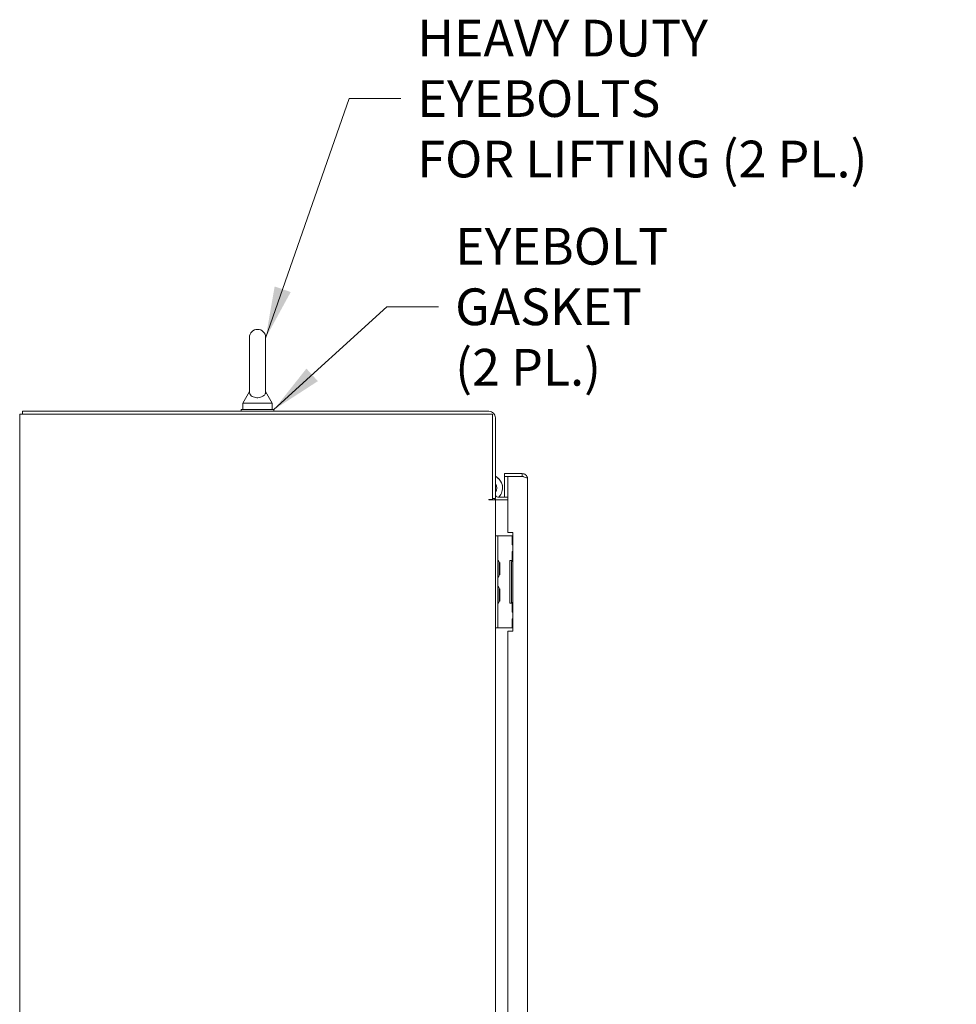
# Model space of a CAD drawing. Units: inches. Extents: x 17 to 324, y 6 to 206.
# Drawn here: x 19 to 54, y 132 to 170 of the extents above; entities that cross this region are included whole.
import ezdxf

# ---------------------------------------------------------------- set-up
doc = ezdxf.new("R2010")
doc.units = ezdxf.units.IN
doc.header["$LTSCALE"] = 20
doc.header["$MEASUREMENT"] = 0
doc.layers.get('0').update_dxf_attribs({"lineweight": 0})
doc.layers.add('Symbol (ANSI)', color=7, linetype='Continuous', lineweight=5)
doc.layers.add('Visible (ANSI)', color=7, linetype='Continuous', lineweight=5)
doc.styles.add('ROMANS', font='tahoma.ttf')
doc.dimstyles.new('Default (ANSI)$7', dxfattribs={"dimscale": 20, "dimtxt": 0.07, "dimasz": 0.098425, "dimexe": 0.125, "dimexo": 0.0625, "dimgap": 0.031496, "dimtad": 0, "dimtih": 1, "dimtoh": 1, "dimrnd": 1e-08, "dimzin": 0, "dimdsep": 46, "dimtxsty": 'ROMANS', "dimblk": 'Filled-1', "dimcen": 0.09, "dimdle": 0.393701, "dimclrd": 256, "dimclre": 256, "dimclrt": 256, "dimadec": 0, "dimazin": 0, "dimtfac": 0.928571, "dimtofl": 0, "dimtmove": 0, "dimatfit": 3, "dimfxl": 1, "dimtolj": 1, "dimtzin": 0, "dimlwd": -1, "dimlwe": -1, "dimarcsym": 0})

# ---------------------------------------------------------------- blocks, each defined once
blk = doc.blocks.new('Filled-1')
at = {"color": 0}
for p, q in [((0, 0), (-1, 0.179)), ((-1, 0.179), (-1, -0.179)), ((-1, 0), (0, 0)), ((-1, -0.179), (0, 0))]:
    blk.add_line(p, q, dxfattribs=at)
at = {"color": 0, "flags": 128}
blk.add_lwpolyline([(-1, -0.179), (0, 0), (-1, 0.179), (-1, -0.179)], dxfattribs=at)
at = {"color": 0}
blk.add_solid([(-1, -0.179), (0, 0), (-1, 0.179), (-1, -0.179)], dxfattribs=at)

msp = doc.modelspace()

# ---------------------------------------------------------------- linework, layer by layer
at = {"layer": 'Visible (ANSI)'}
for p, q in [((27.408, 157.721), (27.408, 155.661)), ((28.028, 155.661), (28.028, 157.721)), ((27.408, 155.661), (27.158, 155.221)), ((28.028, 155.661), (28.278, 155.221)), ((27.158, 155.221), (28.278, 155.221)), ((27.158, 155.221), (27.158, 154.971)), ((28.278, 155.221), (28.278, 154.971)), ((18.854, 154.804), (18.656, 154.804)), ((18.656, 94.887), (18.656, 154.804)), ((36.536, 154.908), (18.76, 154.908)), ((18.76, 154.908), (18.76, 154.804)), ((18.854, 154.804), (36.677, 154.804)), ((27.093, 154.971), (28.343, 154.971)), ((27.093, 154.908), (27.093, 154.971)), ((28.343, 154.908), (28.343, 154.971)), ((36.677, 154.804), (36.677, 151.549)), ((36.781, 151.585), (36.781, 154.664)), ((37.807, 152.533), (37.13, 152.533)), ((37.13, 152.429), (37.13, 152.533)), ((37.255, 152.429), (37.13, 152.429)), ((37.807, 152.429), (37.13, 152.429)), ((37.13, 152.429), (37.13, 151.637)), ((37.255, 152.429), (37.255, 150.283)), ((37.255, 152.429), (37.807, 152.429)), ((37.807, 152.429), (37.807, 152.533)), ((38.005, 152.336), (38.005, 101.356)), ((37.255, 151.637), (36.875, 151.637)), ((36.536, 151.549), (36.677, 151.549)), ((36.781, 151.533), (36.536, 151.533)), ((36.677, 151.585), (36.781, 151.585)), ((36.875, 151.533), (36.781, 151.533)), ((36.781, 151.533), (36.781, 150.158)), ((37.255, 151.533), (36.875, 151.533)), ((36.875, 150.158), (36.781, 150.158)), ((36.781, 150.033), (36.781, 150.158)), ((36.875, 150.158), (36.875, 150.033)), ((36.968, 150.158), (36.875, 150.158)), ((37.41, 150.158), (36.968, 150.158)), ((37.255, 150.283), (37.443, 150.283)), ((37.417, 150.158), (37.41, 150.158)), ((37.443, 150.158), (37.417, 150.158)), ((37.417, 150.158), (37.417, 149.815)), ((37.443, 150.283), (37.443, 146.533)), ((36.781, 146.783), (36.781, 150.033)), ((36.875, 146.783), (36.875, 150.033)), ((37.443, 149.815), (37.417, 149.815)), ((37.417, 149.565), (37.443, 149.565)), ((37.417, 149.565), (37.417, 149.221)), ((36.922, 149.126), (36.945, 149.147)), ((36.922, 148.676), (36.922, 149.141)), ((36.945, 149.147), (36.945, 148.67)), ((37.329, 149.221), (37.41, 149.221)), ((37.329, 147.596), (37.329, 149.221)), ((37.443, 149.19), (37.391, 149.19)), ((37.391, 149.19), (37.391, 147.627)), ((37.41, 149.221), (37.417, 149.221)), ((37.443, 149.221), (37.417, 149.221)), ((36.922, 148.69), (36.945, 148.67)), ((36.922, 148.126), (36.945, 148.147)), ((36.922, 147.676), (36.922, 148.141)), ((36.945, 148.147), (36.945, 147.67)), ((36.922, 147.69), (36.945, 147.67)), ((37.41, 147.596), (37.329, 147.596)), ((37.391, 147.627), (37.443, 147.627)), ((37.417, 147.596), (37.41, 147.596)), ((37.417, 147.596), (37.443, 147.596)), ((37.417, 147.596), (37.417, 147.252)), ((37.443, 147.252), (37.417, 147.252)), ((36.781, 146.658), (36.781, 146.783)), ((36.875, 146.783), (36.875, 146.658)), ((37.417, 147.002), (37.443, 147.002)), ((37.417, 147.002), (37.417, 146.658)), ((36.781, 146.658), (36.781, 128.596)), ((36.781, 146.658), (36.875, 146.658)), ((36.968, 146.658), (36.875, 146.658)), ((37.41, 146.658), (36.968, 146.658)), ((37.255, 146.533), (37.255, 128.721)), ((37.443, 146.533), (37.255, 146.533)), ((37.417, 146.658), (37.41, 146.658)), ((37.417, 146.658), (37.443, 146.658))]:
    msp.add_line(p, q, dxfattribs=at)
for centre, radius, start, end in [((27.718, 157.721), 0.31, 0, 180), ((36.536, 154.664), 0.245, 0, 90), ((36.554, 151.984), 0.5, 316.1832, 63.056), ((36.554, 151.984), 0.5, 359.9941, 63.056), ((36.554, 151.984), 0.281, 323.663, 36.337), ((36.875, 151.731), 0.0937, 180, 270), ((36.536, 151.541), 0.00781, 90, 270), ((36.875, 151.731), 0.198, 227.48, 270), ((36.554, 151.984), 0.5, 295.7953, 299.4198), ((36.906, 149.247), 0.0312, 180, 225.3347), ((36.794, 149.135), 0.127, 3.6684, 45.3347), ((36.89, 149.141), 0.0312, 0, 3.6684), ((36.794, 148.682), 0.127, 314.6653, 356.3316), ((36.89, 148.676), 0.0312, 356.3316, 0), ((36.906, 148.569), 0.0312, 134.6653, 180), ((36.906, 148.247), 0.0312, 180, 225.3347), ((36.794, 148.135), 0.127, 3.6684, 45.3347), ((36.89, 148.141), 0.0312, 0, 3.6684), ((36.906, 147.569), 0.0312, 134.6653, 180), ((36.794, 147.682), 0.127, 314.6653, 356.3316), ((36.89, 147.676), 0.0312, 356.3316, 0)]:
    msp.add_arc(centre, radius, start, end, dxfattribs=at)
for points, knots in [([(28.028, 155.661), (28.028, 155.661), (28.029, 155.657), (28.027, 155.636), (28.025, 155.615), (28.007, 155.563), (27.988, 155.533), (27.937, 155.487), (27.909, 155.47), (27.848, 155.444), (27.816, 155.436), (27.751, 155.426), (27.719, 155.425), (27.655, 155.43), (27.626, 155.435), (27.568, 155.452), (27.541, 155.463), (27.491, 155.493), (27.469, 155.513), (27.43, 155.562), (27.419, 155.59), (27.409, 155.633), (27.409, 155.651), (27.408, 155.66), (27.408, 155.661), (27.408, 155.661)], [0, 0, 0, 0, 0.062924, 0.062924, 0.1490706, 0.1490706, 0.2561051, 0.2561051, 0.336116, 0.336116, 0.4032822, 0.4032822, 0.4653693, 0.4653693, 0.5256471, 0.5256471, 0.5914337, 0.5914337, 0.6707937, 0.6707937, 0.7825907, 0.7825907, 0.8847232, 0.8847232, 0.9142381, 0.9142381, 0.9142381, 0.9142381]), ([(38.005, 152.336), (38.005, 152.395), (37.977, 152.454), (37.93, 152.491), (37.895, 152.518), (37.851, 152.533), (37.807, 152.533)], [0, 0, 0, 0, 0.902249, 0.902249, 0.902249, 1.570796, 1.570796, 1.570796, 1.570796]), ([(37.807, 152.429), (37.867, 152.411), (37.926, 152.393), (37.963, 152.375), (37.99, 152.362), (38.005, 152.349), (38.005, 152.336)], [0, 0, 0, 0, 0.902249, 0.902249, 0.902249, 1.570796, 1.570796, 1.570796, 1.570796]), ([(37.861, 152.412), (37.858, 152.415), (37.855, 152.417), (37.851, 152.419), (37.838, 152.426), (37.823, 152.429), (37.807, 152.429)], [0.957768, 0.957768, 0.957768, 0.957768, 1.0873332, 1.0873332, 1.0873332, 1.5707963, 1.5707963, 1.5707963, 1.5707963])]:
    msp.add_open_spline(points, degree=3, knots=knots, dxfattribs=at)

# ---------------------------------------------------------------- texts
at = {"layer": 'Symbol (ANSI)', "char_height": 1.4, "attachment_point": 4, "line_spacing_factor": 0.987884, "style": 'ROMANS'}
for s, insert, width in [('\\fTahoma|b0|i0;HEAVY DUTY EYEBOLTS\\P\\fTahoma|b0|i0;FOR LIFTING (2 PL.)', (33.811, 166.827), 20.71977), ('\\fTahoma|b0|i0;EYEBOLT GASKET\\P\\fTahoma|b0|i0;(2 PL.)', (35.249, 158.891), 15.30016)]:
    msp.add_mtext(s, dxfattribs=dict(at, insert=insert, width=width))

# ---------------------------------------------------------------- leaders
at = {"layer": 'Symbol (ANSI)', "annotation_type": 0, "has_hookline": 1, "hookline_direction": 0}
for points, text_width in [([(28.028, 157.701), (31.213, 166.827), (33.181, 166.827)], 20.533), ([(28.343, 154.971), (32.65, 158.891), (34.619, 158.891)], 15.16)]:
    msp.add_leader(points, dimstyle='Default (ANSI)$7', override={"dimtad": 0}, dxfattribs=dict(at, text_width=text_width))

doc.saveas('drawing.dxf')
